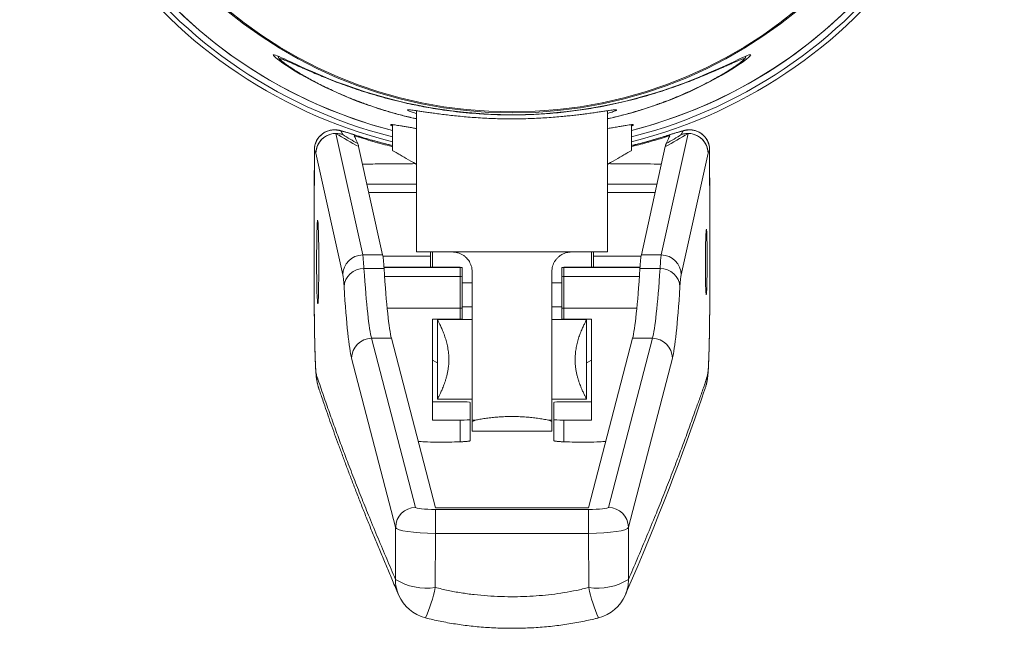
# Model space of a CAD drawing. Units: millimetres. Extents: x -23 to 320, y -110 to 343.
# Drawn here: x 123 to 172, y -110 to -79 of the extents above; entities that cross this region are included whole.
import ezdxf

# ---------------------------------------------------------------- set-up
doc = ezdxf.new("R2010")
doc.units = ezdxf.units.MM

msp = doc.modelspace()

# ---------------------------------------------------------------- linework, layer by layer
at = {"color": 7, "linetype": 'Continuous', "lineweight": 18}
for p, q in [((142.945, -84.058), (142.945, -91.159)), ((152.545, -91.159), (152.545, -84.058)), ((141.745, -84.76), (141.745, -86.061)), ((153.745, -86.061), (153.745, -84.76)), ((138.893, -85.204), (140.243, -91.309)), ((139.961, -85.313), (139.969, -85.317)), ((155.247, -91.309), (156.597, -85.204)), ((155.529, -85.313), (155.521, -85.317)), ((137.814, -86.024), (137.813, -86.02)), ((141.244, -91.309), (140.039, -85.859)), ((155.45, -85.859), (154.245, -91.309)), ((139.243, -92.304), (137.893, -86.199)), ((157.596, -86.199), (156.247, -92.304)), ((140.456, -87.742), (142.945, -87.742)), ((155.034, -87.742), (152.545, -87.742)), ((140.551, -88.173), (142.945, -88.173)), ((154.939, -88.173), (152.545, -88.173)), ((140.243, -91.309), (141.244, -91.309)), ((141.255, -91.366), (143.645, -91.366)), ((152.545, -91.159), (142.945, -91.159)), ((143.645, -91.366), (143.645, -91.159)), ((143.645, -91.929), (143.645, -91.366)), ((143.745, -91.929), (143.745, -91.159)), ((151.745, -91.159), (151.745, -91.929)), ((151.845, -91.366), (151.845, -91.162)), ((151.845, -91.929), (151.845, -91.366)), ((154.235, -91.366), (151.845, -91.366)), ((154.245, -91.309), (155.247, -91.309)), ((141.314, -91.991), (140.305, -91.991)), ((145.145, -91.929), (141.31, -91.929)), ((145.145, -91.934), (141.31, -91.934)), ((145.145, -91.934), (145.145, -91.929)), ((145.145, -92.397), (145.145, -91.934)), ((145.245, -91.939), (145.245, -91.944)), ((145.245, -91.944), (145.245, -92.407)), ((150.245, -91.939), (150.245, -91.944)), ((150.245, -91.944), (150.245, -92.407)), ((154.18, -91.929), (150.345, -91.929)), ((150.345, -91.929), (150.345, -91.934)), ((150.345, -91.934), (150.345, -92.397)), ((154.18, -91.934), (150.345, -91.934)), ((155.184, -91.991), (154.176, -91.991)), ((137.804, -92.395), (137.805, -92.401)), ((141.341, -92.397), (145.145, -92.397)), ((145.145, -93.986), (145.145, -92.397)), ((145.245, -92.407), (145.245, -93.988)), ((145.745, -92.159), (145.745, -99.609)), ((149.745, -99.609), (149.745, -92.159)), ((150.245, -92.407), (150.245, -93.988)), ((150.345, -92.397), (150.345, -93.986)), ((150.345, -92.397), (154.148, -92.397)), ((157.685, -92.401), (157.686, -92.395)), ((145.745, -92.715), (145.245, -92.715)), ((150.245, -92.715), (149.745, -92.715)), ((145.145, -93.986), (141.471, -93.986)), ((145.145, -94.53), (145.145, -93.986)), ((145.745, -93.91), (145.245, -93.91)), ((145.245, -93.988), (145.245, -94.53)), ((150.245, -93.91), (149.745, -93.91)), ((150.245, -93.988), (150.245, -94.53)), ((150.345, -93.986), (150.345, -94.53)), ((154.019, -93.986), (150.345, -93.986)), ((143.745, -94.53), (145.145, -94.53)), ((143.745, -99.612), (143.745, -94.53)), ((145.745, -94.559), (143.995, -94.559)), ((143.995, -94.559), (143.995, -98.559)), ((151.495, -94.559), (149.745, -94.559)), ((151.745, -94.53), (150.345, -94.53)), ((151.495, -98.559), (151.495, -94.559)), ((151.745, -94.53), (151.745, -99.612)), ((140.685, -95.499), (142.898, -104.002)), ((141.686, -95.499), (140.685, -95.499)), ((143.902, -104.011), (141.686, -95.499)), ((153.804, -95.499), (151.588, -104.011)), ((152.592, -104.002), (154.805, -95.499)), ((154.805, -95.499), (153.804, -95.499)), ((141.898, -104.999), (139.685, -96.495)), ((155.805, -96.495), (153.591, -104.999)), ((157.509, -97.835), (157.503, -97.858)), ((143.745, -98.688), (145.145, -98.688)), ((143.995, -98.559), (145.745, -98.559)), ((145.645, -98.722), (145.645, -99.577)), ((149.745, -98.559), (151.495, -98.559)), ((149.845, -99.577), (149.845, -98.722)), ((151.745, -98.688), (150.345, -98.688)), ((145.145, -99.612), (143.745, -99.612)), ((145.145, -100.7), (145.145, -99.612)), ((145.645, -99.577), (145.645, -100.647)), ((145.91, -99.609), (145.745, -99.609)), ((145.745, -99.682), (145.745, -99.609)), ((145.745, -100.159), (145.745, -99.682)), ((149.745, -99.609), (149.579, -99.609)), ((149.745, -99.682), (149.579, -99.609)), ((149.745, -99.609), (149.745, -99.682)), ((149.745, -99.682), (149.745, -100.159)), ((149.845, -100.647), (149.845, -99.577)), ((150.345, -99.612), (150.345, -100.7)), ((150.345, -99.612), (151.745, -99.612)), ((145.745, -100.159), (149.745, -100.159)), ((143.898, -104.101), (143.898, -105.303)), ((143.898, -104.101), (151.592, -104.101)), ((151.588, -104.011), (143.902, -104.011)), ((151.592, -104.101), (151.592, -105.303)), ((141.889, -107.614), (141.898, -104.999)), ((143.898, -105.303), (143.888, -108.024)), ((151.592, -105.303), (143.898, -105.303)), ((151.602, -108.024), (151.592, -105.303)), ((153.591, -104.999), (153.601, -107.614))]:
    msp.add_line(p, q, dxfattribs=at)
at = {"color": 7, "linetype": 'Continuous', "lineweight": 18, "flags": 128}
for points in [[(152.545, -84.47), (152.772, -84.419), (153.293, -84.29), (153.829, -84.143), (154.349, -83.985), (154.851, -83.819), (155.334, -83.647), (155.795, -83.47), (156.233, -83.289), (156.696, -83.086), (157.132, -82.881), (157.539, -82.678), (157.915, -82.48), (158.26, -82.288), (158.571, -82.106), (158.785, -81.975), (158.979, -81.851), (159.152, -81.736), (159.304, -81.631), (159.439, -81.534), (159.55, -81.449), (159.637, -81.377), (159.698, -81.32), (159.737, -81.274), (159.742, -81.249), (159.714, -81.243), (159.652, -81.257), (159.558, -81.291), (159.432, -81.344), (159.288, -81.408), (159.117, -81.487), (158.921, -81.579), (158.701, -81.682), (158.457, -81.796), (158.19, -81.918), (157.872, -82.06), (157.527, -82.209), (157.157, -82.364), (156.763, -82.523), (156.346, -82.683), (155.907, -82.842), (155.397, -83.017), (154.862, -83.187), (154.303, -83.351), (153.856, -83.472), (153.395, -83.587), (152.922, -83.696), (152.438, -83.797), (151.811, -83.913), (151.168, -84.014), (150.513, -84.099), (149.996, -84.153), (149.474, -84.196), (148.947, -84.228), (148.418, -84.249), (147.795, -84.258), (147.169, -84.251), (146.544, -84.227), (145.922, -84.188), (145.308, -84.134), (144.704, -84.065), (144.126, -83.985), (143.558, -83.891), (143, -83.786), (142.456, -83.671), (141.928, -83.546), (141.416, -83.414), (140.885, -83.264), (140.373, -83.107), (139.881, -82.945), (139.412, -82.781), (138.967, -82.616), (138.548, -82.452), (138.125, -82.278), (137.733, -82.11), (137.372, -81.95), (137.115, -81.833), (136.879, -81.724), (136.663, -81.623), (136.468, -81.532), (136.308, -81.457), (136.166, -81.392), (136.045, -81.338), (135.943, -81.295), (135.86, -81.264), (135.799, -81.246), (135.761, -81.241), (135.745, -81.251), (135.756, -81.278), (135.795, -81.324), (135.864, -81.387), (135.96, -81.465), (136.084, -81.559), (136.235, -81.666), (136.413, -81.787), (136.618, -81.92), (136.847, -82.063), (137.102, -82.214), (137.379, -82.373), (137.679, -82.536), (138.013, -82.711), (138.372, -82.888), (138.752, -83.067), (139.155, -83.246), (139.155, -83.246)], [(139.159, -85.085), (139.21, -85.2), (139.236, -85.259)], [(156.254, -85.259), (156.278, -85.203), (156.331, -85.085)], [(142.945, -86.754), (142.935, -86.748), (142.795, -86.667), (142.664, -86.591), (142.54, -86.52), (142.425, -86.453), (142.318, -86.392), (142.22, -86.335), (142.13, -86.283), (142.05, -86.237), (141.979, -86.196), (141.917, -86.16), (141.865, -86.13), (141.822, -86.105), (141.788, -86.086), (141.764, -86.072), (141.75, -86.064), (141.745, -86.061)], [(153.745, -86.061), (153.74, -86.064), (153.726, -86.072), (153.702, -86.086), (153.668, -86.105), (153.625, -86.13), (153.572, -86.16), (153.511, -86.196), (153.44, -86.237), (153.359, -86.283), (153.27, -86.335), (153.172, -86.392), (153.065, -86.453), (152.95, -86.52), (152.826, -86.591), (152.694, -86.667), (152.555, -86.748), (152.545, -86.754)], [(143.745, -96.589), (143.94, -96.705), (143.995, -96.735)], [(151.495, -96.735), (151.55, -96.705), (151.745, -96.589)], [(153.441, -108.397), (153.489, -108.283), (153.801, -107.553), (154.078, -106.897), (154.332, -106.293), (154.602, -105.639), (154.867, -104.989), (155.132, -104.332), (155.389, -103.683), (155.639, -103.041), (155.883, -102.405), (156.093, -101.85), (156.316, -101.252), (156.529, -100.67), (156.733, -100.102), (156.931, -99.543), (157.122, -98.993), (157.288, -98.506), (157.376, -98.246), (157.421, -98.112), (157.441, -98.053), (157.454, -98.014), (157.459, -97.997), (157.46, -97.993), (157.461, -97.991), (157.461, -97.991), (157.461, -97.991), (157.461, -97.991), (157.454, -98.011), (157.451, -98.022), (157.45, -98.025), (157.452, -98.017), (157.458, -98.001), (157.467, -97.976), (157.478, -97.94), (157.493, -97.891), (157.509, -97.835)]]:
    msp.add_lwpolyline(points, dxfattribs=at)
at = {"color": 7, "linetype": 'Continuous', "lineweight": 18}
for radius in [22.556, 22.5]:
    msp.add_circle((147.745, -61.615), radius, dxfattribs=at)
for centre, radius, start, end in [((147.745, -61.615), 24.74, 284.0355, 255.9645), ((147.745, -61.615), 24.74, 284.0355, 255.9645), ((147.745, -61.615), 24.505, 284.1729, 255.8271), ((147.745, -61.615), 24.194, 284.3591, 255.6409), ((147.745, -61.615), 24.194, 284.3592, 180), ((147.745, -61.615), 24.194, 180, 255.6408), ((138.815, -86.025), 1.001, 69.8954, 179.9564), ((156.675, -86.025), 1.001, 0.0436, 110.1046), ((138.894, -86.2), 1.001, 70.04, 179.9565), ((138.893, -86.204), 1, 90.0026, 179.7137), ((138.916, -86.165), 0.961, 70.5312, 91.344), ((156.595, -86.2), 1.001, 0.0435, 109.96), ((156.574, -86.165), 0.961, 88.656, 109.4688), ((156.597, -86.204), 1, 0.2863, 89.9974), ((140.243, -92.309), 1, 90.0026, 179.7138), ((155.247, -92.309), 1, 0.2862, 89.9974), ((140.278, -92.964), 0.973, 88.3799, 177.2713), ((145.145, -92.429), 0.5, 78.463, 90), ((145.145, -92.435), 0.501, 78.4897, 89.9976), ((150.345, -92.429), 0.5, 90, 101.537), ((150.345, -92.435), 0.501, 90.0024, 101.5103), ((155.212, -92.964), 0.973, 2.7287, 91.6201), ((145.145, -92.898), 0.501, 78.4897, 89.9976), ((150.345, -92.898), 0.501, 90.0024, 101.5103), ((145.145, -96.407), 2.421, 87.6426, 90.0099), ((150.344, -96.407), 2.421, 89.9901, 92.3574), ((140.685, -96.499), 1, 90.0313, 179.7975), ((154.805, -96.499), 1, 0.2025, 89.9687), ((139.896, -97.324), 1.982, 179.9603, 195.1388), ((155.593, -97.324), 1.982, 345.0586, 0.0395), ((142.899, -105.002), 1, 90.0312, 179.7976), ((152.591, -105.002), 1, 0.2024, 89.9688), ((143.445, -105.108), 2.95, 238.1571, 278.6382), ((143.88, -107.614), 1.992, 180.0057, 203.1698), ((152.045, -105.108), 2.95, 261.3618, 301.8429), ((151.609, -107.614), 1.992, 336.8302, 359.9943), ((136.749, -106.554), 7.289, 335.7444, 348.3638), ((158.741, -106.554), 7.289, 191.6363, 204.2554), ((143.888, -107.61), 2, 203.1715, 255.7107), ((151.602, -107.61), 2, 284.2893, 336.8285)]:
    msp.add_arc(centre, radius, start, end, dxfattribs=at)
for centre, major_axis, ratio, start_param, end_param in [((147.745, -0.787), (0, 87.086), 0.41374, 2.893381, 2.926072), ((124.263, -22.286), (-34.129, 93.224), 0.093655, 2.278408, 2.28419), ((147.745, -0.787), (0, 87.086), 0.41374, 3.357113, 3.389804), ((171.227, -22.286), (34.129, 93.224), 0.093655, 3.998996, 4.004777), ((122.863, -23.813), (-34.71, 94.812), 0.093655, 2.25172, 2.254162), ((172.627, -23.813), (34.71, 94.812), 0.093655, 4.029023, 4.031465), ((140.23, -101.239), (-0.016, 10), 0.023515, 5.892809, 6.164574), ((141.231, -101.239), (-0.017, 10), 0.026128, 5.892801, 6.164566), ((154.259, -101.239), (0.017, 10), 0.026128, 0.11862, 0.390385), ((155.259, -101.239), (0.016, 10), 0.023515, 0.118611, 0.390376), ((140.73, -45.752), (-0.089, 50), 0.02665, 2.751206, 3.040835), ((141.731, -45.752), (-0.087, 50), 0.026128, 2.751208, 3.040837), ((153.759, -45.752), (0.087, 50), 0.026128, 3.242349, 3.531977), ((154.76, -45.752), (0.089, 50), 0.02665, 3.242351, 3.531979), ((139.231, -101.24), (-0.016, 9), 0.026128, 5.892801, 6.164566), ((156.259, -101.24), (0.016, 9), 0.026128, 0.11862, 0.390385), ((139.731, -45.754), (-0.089, 51), 0.026128, 2.751208, 3.040837), ((155.759, -45.754), (0.089, 51), 0.026128, 3.242349, 3.531977), ((145.145, -94.496), (0.5, 0), 0.069066, 4.712389, 4.913747), ((150.345, -94.496), (0.5, 0), 0.069066, 4.511031, 4.712389), ((145.145, -98.722), (0.5, 0), 0.069066, 0, 1.570796), ((150.345, -98.722), (0.5, 0), 0.069066, 1.570796, 3.141593), ((145.145, -99.577), (0.5, 0), 0.069066, 4.712389, 6.283185), ((150.345, -99.577), (0.5, 0), 0.069066, 3.141593, 4.712389), ((143.898, -104), (1, 0), 0.101126, 3.167914, 4.712794), ((151.592, -104), (1, 0), 0.101126, 4.711984, 6.256864), ((143.898, -104.995), (2, -0.004), 0.154055, 3.168, 4.71288), ((151.592, -104.995), (2, 0.004), 0.154055, 4.711898, 6.256777)]:
    msp.add_ellipse(centre, major_axis=major_axis, ratio=ratio, start_param=start_param, end_param=end_param, dxfattribs=at)
for centre, major_axis in [((137.981, -91.665), (-0.004, 2.1)), ((157.509, -91.665), (0.003, 1.65))]:
    msp.add_ellipse(centre, major_axis=major_axis, ratio=0.026128, dxfattribs=at)
for points, knots in [([(135.997, -81.318), (135.997, -81.32), (135.998, -81.334), (136.004, -81.355), (136.013, -81.382), (136.025, -81.406), (136.039, -81.429), (136.058, -81.454), (136.085, -81.485), (136.122, -81.521), (136.17, -81.564), (136.225, -81.609), (136.288, -81.658), (136.36, -81.711), (136.439, -81.767), (136.527, -81.828), (136.622, -81.891), (136.725, -81.958), (136.837, -82.029), (136.955, -82.102), (137.083, -82.18), (137.22, -82.26), (137.366, -82.345), (137.523, -82.433), (137.654, -82.505), (137.736, -82.548), (137.759, -82.561)], [0, 0, 0, 0, 0.0022401, 0.0152394, 0.0296804, 0.0464876, 0.0669911, 0.0933745, 0.1299555, 0.1872251, 0.241334, 0.2929926, 0.3476536, 0.4009534, 0.4536012, 0.5059111, 0.5580158, 0.6099647, 0.6617632, 0.7133946, 0.7644161, 0.8171826, 0.8703729, 0.9239275, 0.9777712, 1, 1, 1, 1]), ([(137.076, -81.845), (137.051, -81.834), (136.945, -81.787), (136.786, -81.715), (136.597, -81.632), (136.439, -81.563), (136.309, -81.509), (136.206, -81.471), (136.134, -81.452), (136.095, -81.452), (136.091, -81.47), (136.113, -81.503), (136.154, -81.545), (136.216, -81.598), (136.3, -81.664), (136.407, -81.743), (136.537, -81.833), (136.689, -81.934), (136.863, -82.045), (137.06, -82.166), (137.282, -82.296), (137.516, -82.429), (137.686, -82.521), (137.767, -82.565)], [0, 0, 0, 0, 0.016096, 0.068917, 0.121866, 0.17485, 0.227782, 0.280587, 0.336953, 0.393376, 0.449742, 0.493636, 0.537582, 0.58153, 0.625427, 0.671823, 0.718274, 0.764729, 0.811131, 0.85923, 0.90738, 0.955533, 1, 1, 1, 1]), ([(157.883, -82.478), (157.99, -82.419), (158.18, -82.313), (158.421, -82.171), (158.621, -82.049), (158.799, -81.936), (158.967, -81.824), (159.117, -81.719), (159.243, -81.624), (159.326, -81.554), (159.375, -81.505), (159.397, -81.474), (159.397, -81.456), (159.372, -81.45), (159.317, -81.461), (159.225, -81.493), (159.1, -81.542), (158.945, -81.609), (158.751, -81.694), (158.579, -81.772), (158.458, -81.826), (158.427, -81.839)], [0, 0, 0, 0, 0.063835, 0.113244, 0.162706, 0.212164, 0.261567, 0.32198, 0.38245, 0.442857, 0.489938, 0.537081, 0.584223, 0.631302, 0.688507, 0.745869, 0.803294, 0.860674, 0.917893, 0.97928, 1, 1, 1, 1]), ([(157.887, -82.476), (157.893, -82.473), (157.954, -82.44), (158.064, -82.379), (158.216, -82.292), (158.358, -82.209), (158.491, -82.129), (158.616, -82.052), (158.732, -81.979), (158.839, -81.909), (158.938, -81.844), (159.027, -81.783), (159.108, -81.726), (159.18, -81.673), (159.245, -81.624), (159.302, -81.579), (159.352, -81.536), (159.397, -81.494), (159.43, -81.458), (159.455, -81.423), (159.47, -81.396), (159.482, -81.369), (159.49, -81.344), (159.492, -81.325), (159.493, -81.318)], [0, 0, 0, 0, 0.005267, 0.062155, 0.118675, 0.174888, 0.230848, 0.286764, 0.342398, 0.39774, 0.452794, 0.507582, 0.562026, 0.616135, 0.670913, 0.726072, 0.782272, 0.840951, 0.906293, 0.938847, 0.959574, 0.97715, 0.992445, 1, 1, 1, 1]), ([(147.481, -84.268), (147.327, -84.265), (147.02, -84.26), (146.56, -84.241), (146.032, -84.211), (145.438, -84.162), (144.784, -84.09), (144.19, -84.008), (143.653, -83.922), (143.173, -83.834), (142.703, -83.739), (142.2, -83.627), (141.668, -83.496), (141.114, -83.346), (140.581, -83.189), (140.071, -83.027), (139.587, -82.862), (139.13, -82.697), (138.701, -82.533), (138.299, -82.372), (137.926, -82.217), (137.584, -82.071), (137.298, -81.945), (137.142, -81.875), (137.076, -81.845)], [0, 0, 0, 0, 0.034356, 0.068728, 0.103084, 0.153262, 0.20349, 0.253672, 0.292638, 0.331646, 0.370656, 0.409626, 0.459832, 0.510191, 0.560633, 0.611081, 0.661454, 0.711669, 0.761829, 0.812158, 0.862562, 0.912953, 0.963251, 1, 1, 1, 1]), ([(158.427, -81.839), (158.369, -81.865), (158.223, -81.931), (157.951, -82.051), (157.62, -82.194), (157.258, -82.345), (156.868, -82.502), (156.45, -82.663), (156.004, -82.826), (155.533, -82.989), (155.038, -83.149), (154.52, -83.305), (153.977, -83.456), (153.408, -83.6), (152.815, -83.734), (152.248, -83.848), (151.715, -83.942), (151.22, -84.02), (150.716, -84.087), (150.197, -84.146), (149.663, -84.195), (149.115, -84.232), (148.563, -84.258), (148.193, -84.265), (148.009, -84.268)], [0, 0, 0, 0, 0.032798, 0.082321, 0.13186, 0.181326, 0.230621, 0.279914, 0.329354, 0.378866, 0.428376, 0.47781, 0.5271, 0.577605, 0.628152, 0.678654, 0.717803, 0.756996, 0.796187, 0.835333, 0.876473, 0.917668, 0.958862, 1, 1, 1, 1]), ([(137.767, -82.565), (137.774, -82.568), (137.879, -82.626), (138.105, -82.741), (138.448, -82.911), (138.817, -83.084), (139.208, -83.258), (139.619, -83.43), (139.911, -83.543), (140.056, -83.599)], [0, 0, 0, 0, 0.01095, 0.175459, 0.340358, 0.505462, 0.670571, 0.835483, 1, 1, 1, 1]), ([(155.433, -83.599), (155.592, -83.538), (155.908, -83.415), (156.352, -83.228), (156.772, -83.039), (157.168, -82.85), (157.543, -82.661), (157.77, -82.539), (157.883, -82.478)], [0, 0, 0, 0, 0.164413, 0.329058, 0.493703, 0.658117, 0.828993, 1, 1, 1, 1]), ([(139.155, -83.246), (139.31, -83.311), (139.62, -83.443), (140.118, -83.635), (140.64, -83.822), (141.185, -84.002), (141.75, -84.172), (142.336, -84.328), (142.735, -84.428), (142.943, -84.471), (142.945, -84.472)], [0, 0, 0, 0, 0.142574, 0.285583, 0.428788, 0.571963, 0.714902, 0.857429, 0.998551, 1, 1, 1, 1]), ([(140.015, -83.583), (140.016, -83.584), (140.022, -83.588), (140.032, -83.593), (140.047, -83.6), (140.066, -83.608), (140.093, -83.62), (140.13, -83.634), (140.173, -83.65), (140.222, -83.667), (140.274, -83.686), (140.329, -83.705), (140.384, -83.723), (140.428, -83.738), (140.453, -83.745), (140.459, -83.747)], [0, 0, 0, 0, 0.008876, 0.046646, 0.093532, 0.169298, 0.268762, 0.363868, 0.464143, 0.562993, 0.661782, 0.761573, 0.861137, 0.960938, 1, 1, 1, 1]), ([(140.056, -83.599), (140.046, -83.597), (140.051, -83.601), (140.09, -83.618), (140.123, -83.631), (140.247, -83.677), (140.361, -83.716), (140.46, -83.748)], [0, 0, 0, 0, 0.25, 0.25, 0.5, 0.5, 1, 1, 1, 1]), ([(155.029, -83.748), (155.129, -83.716), (155.243, -83.677), (155.367, -83.631), (155.4, -83.618), (155.438, -83.601), (155.444, -83.597), (155.433, -83.599)], [0, 0, 0, 0, 0.5, 0.5, 0.75, 0.75, 1, 1, 1, 1]), ([(155.03, -83.747), (155.047, -83.742), (155.082, -83.731), (155.136, -83.713), (155.191, -83.694), (155.245, -83.676), (155.296, -83.657), (155.342, -83.641), (155.382, -83.625), (155.416, -83.612), (155.441, -83.601), (155.458, -83.593), (155.471, -83.585), (155.475, -83.583)], [0, 0, 0, 0, 0.09445, 0.193022, 0.292751, 0.392583, 0.493258, 0.593002, 0.692393, 0.793327, 0.898745, 0.968945, 1, 1, 1, 1]), ([(140.46, -83.748), (140.569, -83.785), (140.785, -83.861), (141.123, -83.972), (141.469, -84.079), (141.808, -84.178), (142.138, -84.268), (142.459, -84.35), (142.728, -84.415), (142.892, -84.452), (142.945, -84.464)], [0, 0, 0, 0, 0.142235, 0.28447, 0.427415, 0.570359, 0.693647, 0.816935, 0.940727, 1, 1, 1, 1]), ([(142.945, -84.194), (142.897, -84.181), (142.791, -84.15), (142.668, -84.109), (142.571, -84.073), (142.512, -84.045), (142.489, -84.026), (142.504, -84.015), (142.556, -84.013), (142.643, -84.02), (142.765, -84.033), (142.92, -84.054), (143.108, -84.081), (143.327, -84.114), (143.576, -84.15), (143.854, -84.189), (144.162, -84.23), (144.497, -84.272), (144.855, -84.312), (145.234, -84.35), (145.633, -84.385), (146.048, -84.414), (146.476, -84.438), (146.911, -84.456), (147.35, -84.466), (147.79, -84.468), (148.23, -84.464), (148.664, -84.453), (149.09, -84.434), (149.505, -84.41), (149.908, -84.38), (150.272, -84.349), (150.6, -84.316), (150.892, -84.283), (151.171, -84.25), (151.344, -84.228), (151.43, -84.217)], [0, 0, 0, 0, 0.025044, 0.055969, 0.086521, 0.117187, 0.147851, 0.1784, 0.208164, 0.238034, 0.267905, 0.29767, 0.327403, 0.357238, 0.387075, 0.41681, 0.447173, 0.477642, 0.50811, 0.538472, 0.569095, 0.599831, 0.630564, 0.661185, 0.691354, 0.721634, 0.751914, 0.782083, 0.811911, 0.841843, 0.871778, 0.901608, 0.926177, 0.950803, 0.97543, 1, 1, 1, 1]), ([(151.43, -84.217), (151.532, -84.203), (151.735, -84.176), (152.006, -84.137), (152.249, -84.101), (152.461, -84.07), (152.638, -84.045), (152.782, -84.026), (152.89, -84.016), (152.962, -84.013), (152.997, -84.019), (152.995, -84.033), (152.958, -84.056), (152.886, -84.086), (152.777, -84.124), (152.664, -84.161), (152.575, -84.186), (152.545, -84.194)], [0, 0, 0, 0, 0.069342, 0.138929, 0.208513, 0.27785, 0.347244, 0.416893, 0.486538, 0.555926, 0.624218, 0.692756, 0.761296, 0.829591, 0.897516, 0.965673, 1, 1, 1, 1]), ([(152.545, -84.464), (152.597, -84.452), (152.76, -84.416), (153.027, -84.351), (153.347, -84.269), (153.678, -84.179), (154.017, -84.08), (154.363, -83.973), (154.702, -83.862), (154.92, -83.786), (155.029, -83.748)], [0, 0, 0, 0, 0.05843, 0.181376, 0.304827, 0.42828, 0.570848, 0.713417, 0.856708, 1, 1, 1, 1]), ([(147.481, -84.268), (147.481, -84.268), (147.47, -84.267), (147.457, -84.266), (147.447, -84.255), (147.446, -84.254)], [0, 0, 0, 0, 0.042055, 0.861609, 1, 1, 1, 1]), ([(148.009, -84.268), (147.956, -84.266), (147.852, -84.265), (147.638, -84.265), (147.534, -84.266), (147.481, -84.268)], [0, 0, 0, 0, 0.5, 0.5, 1, 1, 1, 1]), ([(148.043, -84.254), (148.042, -84.256), (148.032, -84.266), (148.02, -84.267), (148.009, -84.268), (148.009, -84.268)], [0, 0, 0, 0, 0.125185, 0.9573, 1, 1, 1, 1]), ([(139.961, -85.313), (139.936, -85.305), (139.879, -85.287), (139.791, -85.259), (139.698, -85.229), (139.607, -85.201), (139.52, -85.173), (139.437, -85.148), (139.358, -85.124), (139.282, -85.101), (139.206, -85.08), (139.139, -85.062), (139.082, -85.049), (139.034, -85.039), (138.989, -85.032), (138.941, -85.025), (138.888, -85.021), (138.827, -85.018), (138.759, -85.02), (138.682, -85.028), (138.601, -85.042), (138.518, -85.064), (138.435, -85.095), (138.353, -85.133), (138.274, -85.179), (138.199, -85.232), (138.129, -85.292), (138.064, -85.359), (138.006, -85.432), (137.953, -85.512), (137.907, -85.599), (137.869, -85.693), (137.841, -85.787), (137.824, -85.882), (137.815, -85.96), (137.816, -86.006), (137.816, -86.02)], [0, 0, 0, 0, 0.025254, 0.059061, 0.093309, 0.127936, 0.162898, 0.198203, 0.233967, 0.270701, 0.312093, 0.354301, 0.385145, 0.407642, 0.427621, 0.446898, 0.466293, 0.487066, 0.510158, 0.535598, 0.562684, 0.590771, 0.619506, 0.648674, 0.678133, 0.707791, 0.737589, 0.767486, 0.797456, 0.827477, 0.860448, 0.892805, 0.924512, 0.955618, 0.986158, 1, 1, 1, 1]), ([(139.969, -85.317), (139.913, -85.299), (139.801, -85.263), (139.645, -85.214), (139.503, -85.17), (139.381, -85.133), (139.282, -85.105), (139.21, -85.086), (139.168, -85.079), (139.158, -85.081), (139.159, -85.085), (139.159, -85.085)], [0, 0, 0, 0, 0.123674, 0.247365, 0.372514, 0.497661, 0.622116, 0.74655, 0.864887, 0.983204, 1, 1, 1, 1]), ([(142.945, -84.953), (142.877, -84.942), (142.726, -84.917), (142.518, -84.881), (142.316, -84.847), (142.14, -84.817), (141.988, -84.792), (141.863, -84.773), (141.766, -84.761), (141.698, -84.756), (141.656, -84.758), (141.641, -84.767), (141.654, -84.783), (141.685, -84.803), (141.727, -84.821), (141.745, -84.829)], [0, 0, 0, 0, 0.064895, 0.145032, 0.225654, 0.306566, 0.387571, 0.468471, 0.549082, 0.627741, 0.706677, 0.785708, 0.864645, 0.943306, 1, 1, 1, 1]), ([(153.745, -84.829), (153.761, -84.822), (153.803, -84.804), (153.836, -84.783), (153.849, -84.767), (153.834, -84.758), (153.793, -84.756), (153.725, -84.761), (153.624, -84.773), (153.482, -84.795), (153.292, -84.826), (153.067, -84.865), (152.82, -84.907), (152.643, -84.937), (152.551, -84.952), (152.545, -84.953)], [0, 0, 0, 0, 0.053739, 0.134858, 0.213442, 0.292303, 0.37126, 0.450123, 0.528708, 0.62529, 0.722205, 0.819129, 0.915724, 0.99451, 1, 1, 1, 1]), ([(156.331, -85.085), (156.331, -85.085), (156.332, -85.081), (156.322, -85.079), (156.279, -85.086), (156.208, -85.105), (156.109, -85.133), (155.986, -85.17), (155.845, -85.214), (155.689, -85.263), (155.577, -85.299), (155.521, -85.317)], [0, 0, 0, 0, 0.016796, 0.135113, 0.25345, 0.377884, 0.502339, 0.627486, 0.752635, 0.876326, 1, 1, 1, 1]), ([(157.674, -86.021), (157.675, -86.018), (157.676, -85.985), (157.67, -85.917), (157.656, -85.819), (157.63, -85.721), (157.595, -85.627), (157.553, -85.54), (157.503, -85.458), (157.446, -85.383), (157.384, -85.315), (157.317, -85.253), (157.247, -85.199), (157.173, -85.153), (157.098, -85.113), (157.021, -85.081), (156.944, -85.056), (156.869, -85.038), (156.796, -85.026), (156.727, -85.02), (156.663, -85.019), (156.607, -85.02), (156.557, -85.024), (156.512, -85.03), (156.47, -85.037), (156.428, -85.045), (156.381, -85.055), (156.323, -85.069), (156.255, -85.088), (156.178, -85.11), (156.101, -85.133), (156.021, -85.157), (155.935, -85.184), (155.845, -85.212), (155.752, -85.242), (155.656, -85.272), (155.582, -85.296), (155.539, -85.31), (155.529, -85.313)], [0, 0, 0, 0, 0.0021311, 0.0321231, 0.0654316, 0.0981187, 0.1301254, 0.1615105, 0.1923145, 0.2225637, 0.2522725, 0.2814446, 0.3100743, 0.3381451, 0.3656277, 0.3924762, 0.4186185, 0.4439361, 0.4682301, 0.4911904, 0.5124639, 0.5319381, 0.5500293, 0.5676244, 0.5858097, 0.6057519, 0.6296274, 0.6619231, 0.7043069, 0.7449288, 0.7796402, 0.815966, 0.8514512, 0.8865192, 0.9213165, 0.9558595, 0.9901049, 1, 1, 1, 1]), ([(139.236, -85.259), (139.359, -85.335), (139.603, -85.485), (139.865, -85.635), (139.995, -85.709)], [0, 0, 0, 0, 0.504685, 1, 1, 1, 1]), ([(139.812, -85.312), (140.126, -85.411), (140.753, -85.608), (141.401, -85.783), (141.734, -85.859), (141.745, -85.862)], [0, 0, 0, 0, 0.491542, 0.983078, 1, 1, 1, 1]), ([(141.745, -85.812), (141.597, -85.776), (141.297, -85.702), (140.849, -85.581), (140.402, -85.452), (140.107, -85.359), (139.961, -85.313)], [0, 0, 0, 0, 0.246573, 0.49838, 0.751033, 1, 1, 1, 1]), ([(141.745, -85.811), (141.651, -85.789), (141.303, -85.708), (140.71, -85.545), (140.216, -85.393), (139.969, -85.317)], [0, 0, 0, 0, 0.1564907, 0.5784315, 1, 1, 1, 1]), ([(155.529, -85.312), (155.425, -85.346), (155.172, -85.426), (154.768, -85.545), (154.316, -85.669), (153.975, -85.758), (153.784, -85.802), (153.745, -85.812)], [0, 0, 0, 0, 0.1772348, 0.4307169, 0.6833064, 0.9350955, 1, 1, 1, 1]), ([(153.745, -85.859), (153.872, -85.829), (154.262, -85.736), (154.908, -85.556), (155.421, -85.394), (155.678, -85.312)], [0, 0, 0, 0, 0.19469, 0.597401, 1, 1, 1, 1]), ([(155.521, -85.317), (155.271, -85.394), (154.77, -85.548), (154.177, -85.71), (153.832, -85.79), (153.745, -85.811)], [0, 0, 0, 0, 0.4270772, 0.8545409, 1, 1, 1, 1]), ([(155.495, -85.709), (155.627, -85.633), (155.889, -85.484), (156.133, -85.333), (156.254, -85.259)], [0, 0, 0, 0, 0.504688, 1, 1, 1, 1]), ([(137.813, -86.02), (137.812, -86.799), (137.81, -88.431), (137.807, -90.353), (137.805, -91.635), (137.804, -92.129), (137.804, -92.332), (137.804, -92.395)], [0, 0, 0, 0, 0.366873, 0.767701, 0.904361, 0.970461, 1, 1, 1, 1]), ([(137.814, -86.024), (137.813, -86.899), (137.81, -88.399), (137.808, -90.211), (137.806, -91.462), (137.805, -92.088), (137.805, -92.401)], [0, 0, 0, 0, 0.411368, 0.705683, 0.852843, 1, 1, 1, 1]), ([(139.995, -85.709), (140, -85.723), (140.015, -85.758), (140.03, -85.82), (140.039, -85.859)], [0, 0, 0, 0, 0.3799913, 1, 1, 1, 1]), ([(155.45, -85.859), (155.456, -85.835), (155.466, -85.792), (155.481, -85.743), (155.49, -85.72), (155.495, -85.709)], [0, 0, 0, 0, 0.3638985, 0.6818888, 1, 1, 1, 1]), ([(157.686, -92.395), (157.686, -92.382), (157.686, -92.27), (157.685, -91.945), (157.684, -91.345), (157.682, -89.829), (157.679, -88.028), (157.677, -86.516), (157.676, -86.02)], [0, 0, 0, 0, 0.006187, 0.052814, 0.152737, 0.288448, 0.766588, 1, 1, 1, 1]), ([(157.685, -92.401), (157.685, -92.088), (157.684, -91.462), (157.682, -90.211), (157.679, -88.399), (157.677, -86.899), (157.676, -86.024)], [0, 0, 0, 0, 0.147155, 0.294313, 0.588632, 1, 1, 1, 1]), ([(140.235, -86.742), (140.514, -86.739), (141.214, -86.732), (142.098, -86.724), (142.703, -86.72), (142.885, -86.719)], [0, 0, 0, 0, 0.317346, 0.79439, 1, 1, 1, 1]), ([(152.605, -86.719), (152.857, -86.721), (153.497, -86.725), (154.38, -86.733), (155.01, -86.739), (155.255, -86.742)], [0, 0, 0, 0, 0.284789, 0.722242, 1, 1, 1, 1]), ([(144.745, -91.159), (144.788, -91.16), (144.873, -91.163), (145.011, -91.192), (145.151, -91.241), (145.288, -91.315), (145.404, -91.402), (145.498, -91.498), (145.572, -91.592), (145.641, -91.708), (145.699, -91.848), (145.738, -92.004), (145.743, -92.109), (145.745, -92.159)], [0, 0, 0, 0, 0.1103992, 0.221061, 0.3311905, 0.4339638, 0.5366267, 0.6057358, 0.6751108, 0.7441356, 0.8326859, 0.9212011, 1, 1, 1, 1]), ([(149.745, -92.159), (149.747, -92.11), (149.751, -92.012), (149.784, -91.87), (149.835, -91.736), (149.904, -91.612), (149.987, -91.502), (150.084, -91.404), (150.194, -91.321), (150.313, -91.254), (150.434, -91.205), (150.555, -91.175), (150.659, -91.161), (150.72, -91.159), (150.745, -91.159)], [0, 0, 0, 0, 0.077591, 0.155192, 0.232639, 0.310114, 0.39011, 0.470151, 0.559928, 0.64977, 0.744632, 0.83986, 0.93489, 1, 1, 1, 1]), ([(137.804, -92.395), (137.804, -92.475), (137.804, -92.62), (137.804, -92.83), (137.804, -93.028), (137.804, -93.229), (137.805, -93.432), (137.806, -93.633), (137.807, -93.832), (137.808, -94.029), (137.81, -94.224), (137.812, -94.419), (137.814, -94.612), (137.817, -94.803), (137.819, -94.991), (137.822, -95.175), (137.825, -95.355), (137.829, -95.53), (137.832, -95.699), (137.836, -95.863), (137.84, -96.021), (137.844, -96.175), (137.849, -96.323), (137.853, -96.466), (137.858, -96.602), (137.863, -96.732), (137.869, -96.856), (137.875, -96.974), (137.881, -97.087), (137.888, -97.198), (137.897, -97.319), (137.908, -97.429), (137.92, -97.526), (137.93, -97.596), (137.941, -97.656), (137.953, -97.717), (137.966, -97.778), (137.977, -97.821), (137.983, -97.842)], [0, 0, 0, 0, 0.033185, 0.060542, 0.087216, 0.115389, 0.143505, 0.171499, 0.19932, 0.226909, 0.254716, 0.282934, 0.311306, 0.339817, 0.368448, 0.397177, 0.425983, 0.454841, 0.483734, 0.512644, 0.541565, 0.570605, 0.600279, 0.630182, 0.66031, 0.690683, 0.72136, 0.752477, 0.784322, 0.817515, 0.853665, 0.901244, 0.927677, 0.945345, 0.960916, 0.974964, 0.988088, 1, 1, 1, 1]), ([(137.805, -92.401), (137.804, -92.5), (137.804, -92.699), (137.804, -92.999), (137.805, -93.299), (137.806, -93.62), (137.808, -93.96), (137.812, -94.316), (137.815, -94.663), (137.82, -94.997), (137.825, -95.316), (137.831, -95.619), (137.838, -95.903), (137.845, -96.164), (137.853, -96.401), (137.861, -96.613), (137.869, -96.801), (137.877, -96.964), (137.886, -97.098), (137.895, -97.203), (137.905, -97.281), (137.911, -97.309), (137.914, -97.322)], [0, 0, 0, 0, 0.042882, 0.085834, 0.128715, 0.171498, 0.223997, 0.276696, 0.329403, 0.381913, 0.434461, 0.4872, 0.53995, 0.592514, 0.643359, 0.694372, 0.74537, 0.796197, 0.847048, 0.898084, 0.949132, 1, 1, 1, 1]), ([(157.502, -97.857), (157.506, -97.845), (157.516, -97.811), (157.528, -97.76), (157.54, -97.702), (157.551, -97.647), (157.56, -97.591), (157.569, -97.534), (157.577, -97.47), (157.586, -97.392), (157.594, -97.298), (157.602, -97.191), (157.609, -97.082), (157.616, -96.968), (157.621, -96.849), (157.627, -96.721), (157.632, -96.588), (157.637, -96.449), (157.642, -96.305), (157.646, -96.153), (157.65, -95.996), (157.654, -95.833), (157.658, -95.665), (157.662, -95.491), (157.665, -95.312), (157.668, -95.129), (157.671, -94.943), (157.674, -94.753), (157.676, -94.56), (157.678, -94.365), (157.68, -94.168), (157.682, -93.97), (157.683, -93.771), (157.684, -93.573), (157.685, -93.375), (157.686, -93.175), (157.686, -92.972), (157.686, -92.766), (157.686, -92.574), (157.686, -92.45), (157.686, -92.395)], [0, 0, 0, 0, 0.006729, 0.01841, 0.03047, 0.043265, 0.057301, 0.07325, 0.092151, 0.115953, 0.149764, 0.185955, 0.218658, 0.249527, 0.282063, 0.313355, 0.343966, 0.374181, 0.404149, 0.433948, 0.463618, 0.49318, 0.522636, 0.551984, 0.581215, 0.610316, 0.639277, 0.668087, 0.696737, 0.725224, 0.753548, 0.781711, 0.809719, 0.83723, 0.864522, 0.892078, 0.920011, 0.948438, 0.97734, 1, 1, 1, 1]), ([(157.576, -97.322), (157.579, -97.309), (157.585, -97.282), (157.594, -97.207), (157.603, -97.103), (157.612, -96.965), (157.621, -96.795), (157.63, -96.597), (157.638, -96.376), (157.645, -96.133), (157.652, -95.873), (157.659, -95.593), (157.665, -95.291), (157.67, -94.967), (157.675, -94.621), (157.679, -94.264), (157.682, -93.898), (157.684, -93.526), (157.685, -93.151), (157.685, -92.775), (157.685, -92.526), (157.685, -92.401)], [0, 0, 0, 0, 0.050084, 0.100247, 0.150316, 0.203375, 0.256638, 0.309915, 0.362996, 0.414405, 0.465983, 0.51755, 0.568942, 0.622928, 0.677125, 0.731318, 0.785299, 0.838803, 0.892505, 0.946329, 1, 1, 1, 1]), ([(144.573, -96.559), (144.572, -96.508), (144.571, -96.406), (144.559, -96.254), (144.541, -96.102), (144.517, -95.953), (144.487, -95.811), (144.453, -95.675), (144.415, -95.542), (144.373, -95.413), (144.328, -95.288), (144.281, -95.167), (144.235, -95.055), (144.188, -94.949), (144.144, -94.854), (144.102, -94.768), (144.066, -94.695), (144.036, -94.638), (144.015, -94.597), (144.001, -94.571), (143.995, -94.559), (143.996, -94.56), (143.996, -94.561)], [0, 0, 0, 0, 0.0475263, 0.095055, 0.1441288, 0.1932073, 0.2406812, 0.2881594, 0.3367931, 0.3854288, 0.4374043, 0.4893813, 0.5426492, 0.5959157, 0.6517744, 0.7076285, 0.7653919, 0.8231491, 0.8745077, 0.9258638, 0.9790611, 1, 1, 1, 1]), ([(151.494, -98.557), (151.494, -98.557), (151.494, -98.558), (151.487, -98.544), (151.475, -98.521), (151.456, -98.485), (151.432, -98.438), (151.403, -98.382), (151.371, -98.315), (151.334, -98.239), (151.294, -98.151), (151.25, -98.051), (151.203, -97.938), (151.156, -97.816), (151.109, -97.682), (151.063, -97.537), (151.02, -97.379), (150.982, -97.213), (150.952, -97.044), (150.932, -96.877), (150.919, -96.712), (150.916, -96.544), (150.921, -96.383), (150.933, -96.232), (150.95, -96.092), (150.973, -95.953), (151.002, -95.816), (151.035, -95.684), (151.072, -95.554), (151.111, -95.43), (151.155, -95.307), (151.201, -95.187), (151.248, -95.07), (151.295, -94.963), (151.34, -94.866), (151.382, -94.78), (151.419, -94.706), (151.45, -94.645), (151.473, -94.601), (151.487, -94.573), (151.494, -94.56), (151.494, -94.56), (151.494, -94.561)], [0, 0, 0, 0, 0.016129, 0.039346, 0.062563, 0.086441, 0.11032, 0.13387, 0.15742, 0.181533, 0.205647, 0.231641, 0.257636, 0.284278, 0.31092, 0.338854, 0.366785, 0.395674, 0.424558, 0.450143, 0.475726, 0.502302, 0.528878, 0.551184, 0.573491, 0.596397, 0.619303, 0.642659, 0.666016, 0.689889, 0.713763, 0.740515, 0.767267, 0.794732, 0.822197, 0.849939, 0.877679, 0.906411, 0.935139, 0.960133, 0.985125, 1, 1, 1, 1]), ([(143.996, -98.557), (143.996, -98.558), (143.995, -98.559), (144.001, -98.547), (144.013, -98.524), (144.031, -98.49), (144.054, -98.446), (144.082, -98.391), (144.114, -98.325), (144.15, -98.25), (144.19, -98.164), (144.233, -98.066), (144.279, -97.956), (144.327, -97.834), (144.374, -97.7), (144.421, -97.557), (144.463, -97.404), (144.502, -97.24), (144.534, -97.068), (144.556, -96.895), (144.57, -96.725), (144.572, -96.614), (144.573, -96.559)], [0, 0, 0, 0, 0.021962, 0.073673, 0.119753, 0.165835, 0.213163, 0.260494, 0.308402, 0.356312, 0.405352, 0.454394, 0.507569, 0.560743, 0.61531, 0.669872, 0.725585, 0.781292, 0.839049, 0.896798, 0.948158, 1, 1, 1, 1]), ([(137.914, -97.322), (137.923, -97.353), (137.942, -97.413), (138.061, -97.747), (138.271, -98.387), (138.571, -99.237), (138.872, -100.076), (139.172, -100.891), (139.495, -101.749), (139.841, -102.647), (140.21, -103.582), (140.601, -104.553), (141.015, -105.555), (141.452, -106.592), (141.743, -107.273), (141.889, -107.614)], [0, 0, 0, 0, 0.007095, 0.014189, 0.089781, 0.165373, 0.240965, 0.316557, 0.392148, 0.484931, 0.577714, 0.670497, 0.780331, 0.890166, 1, 1, 1, 1]), ([(153.601, -107.614), (153.746, -107.275), (154.035, -106.598), (154.47, -105.566), (154.885, -104.562), (155.28, -103.581), (155.656, -102.628), (156.007, -101.716), (156.337, -100.84), (156.644, -100.006), (156.886, -99.326), (157.058, -98.846), (157.162, -98.566), (157.265, -98.283), (157.369, -97.987), (157.472, -97.674), (157.541, -97.44), (157.576, -97.322)], [0, 0, 0, 0, 0.109258, 0.218515, 0.327773, 0.422362, 0.516951, 0.61154, 0.687505, 0.765628, 0.84375, 0.869792, 0.895834, 0.921877, 0.947918, 0.973959, 1, 1, 1, 1]), ([(137.983, -97.842), (137.988, -97.86), (137.998, -97.895), (138.011, -97.94), (138.022, -97.973), (138.029, -97.994), (138.034, -98.006), (138.034, -98.007), (138.034, -98.007)], [0, 0, 0, 0, 0.2345876, 0.4414678, 0.6126107, 0.7582297, 0.88935, 1, 1, 1, 1]), ([(142.049, -108.397), (142.02, -108.329), (141.893, -108.033), (141.677, -107.526), (141.4, -106.872), (141.133, -106.235), (140.87, -105.597), (140.612, -104.966), (140.362, -104.342), (140.116, -103.723), (139.88, -103.117), (139.653, -102.528), (139.438, -101.96), (139.23, -101.405), (139.029, -100.859), (138.834, -100.32), (138.647, -99.794), (138.466, -99.279), (138.31, -98.823), (138.182, -98.452), (138.105, -98.212), (138.063, -98.099), (138.045, -98.023), (138.036, -98.04), (138.026, -97.978), (138.026, -97.985), (138.026, -97.985)], [0, 0, 0, 0, 0.021933, 0.095893, 0.162433, 0.229741, 0.295392, 0.359275, 0.421564, 0.482397, 0.542308, 0.597913, 0.65128, 0.702725, 0.752495, 0.800785, 0.847787, 0.891674, 0.935126, 0.963718, 0.986776, 0.991531, 0.996183, 0.999577, 1, 1, 1, 1, 1]), ([(149.579, -99.609), (149.491, -99.592), (149.315, -99.56), (149.036, -99.518), (148.749, -99.482), (148.455, -99.455), (148.155, -99.437), (147.852, -99.428), (147.547, -99.43), (147.248, -99.441), (146.956, -99.461), (146.672, -99.49), (146.395, -99.526), (146.14, -99.566), (145.983, -99.595), (145.91, -99.609)], [0, 0, 0, 0, 0.078541, 0.1573502, 0.2361419, 0.314659, 0.3933429, 0.4723259, 0.5513065, 0.6299873, 0.7061834, 0.7826369, 0.8591053, 0.935322, 1, 1, 1, 1]), ([(145.91, -99.609), (145.887, -99.619), (145.828, -99.643), (145.776, -99.668), (145.745, -99.682)], [0, 0, 0, 0, 0.403427, 1, 1, 1, 1]), ([(143.035, -100.681), (143.135, -100.689), (143.443, -100.713), (143.959, -100.721), (144.562, -100.717), (144.957, -100.705), (145.145, -100.7)], [0, 0, 0, 0, 0.143214, 0.438354, 0.733456, 1, 1, 1, 1]), ([(145.645, -100.647), (145.643, -100.649), (145.64, -100.653), (145.617, -100.66), (145.58, -100.667), (145.529, -100.674), (145.467, -100.68), (145.395, -100.686), (145.316, -100.692), (145.232, -100.696), (145.174, -100.698), (145.145, -100.7)], [0, 0, 0, 0, 0.112934, 0.225866, 0.33886, 0.451838, 0.563424, 0.674986, 0.782745, 0.890485, 1, 1, 1, 1]), ([(150.345, -100.7), (150.317, -100.699), (150.262, -100.697), (150.182, -100.692), (150.107, -100.687), (150.039, -100.682), (149.978, -100.676), (149.926, -100.669), (149.886, -100.662), (149.853, -100.655), (149.848, -100.65), (149.845, -100.647)], [0, 0, 0, 0, 0.102801, 0.205613, 0.308303, 0.41101, 0.515981, 0.620968, 0.729943, 0.838928, 1, 1, 1, 1]), ([(152.455, -100.681), (152.357, -100.689), (152.052, -100.713), (151.539, -100.721), (150.934, -100.717), (150.536, -100.705), (150.345, -100.7)], [0, 0, 0, 0, 0.139991, 0.434283, 0.728537, 1, 1, 1, 1]), ([(143.888, -108.024), (144.103, -108.076), (144.533, -108.179), (145.186, -108.296), (145.848, -108.387), (146.517, -108.45), (147.192, -108.484), (147.851, -108.492), (148.492, -108.476), (149.115, -108.438), (149.74, -108.375), (150.364, -108.286), (150.987, -108.173), (151.397, -108.074), (151.602, -108.024)], [0, 0, 0, 0, 0.0851888, 0.1704259, 0.2556214, 0.342342, 0.4291039, 0.5158326, 0.5959166, 0.6760275, 0.7561056, 0.8373934, 0.9187176, 1, 1, 1, 1]), ([(143.395, -109.547), (143.43, -109.557), (143.583, -109.597), (143.858, -109.66), (144.226, -109.739), (144.608, -109.811), (145, -109.875), (145.397, -109.93), (145.798, -109.977), (146.203, -110.014), (146.614, -110.043), (147.03, -110.063), (147.451, -110.074), (147.879, -110.076), (148.31, -110.068), (148.739, -110.051), (149.163, -110.024), (149.581, -109.988), (149.993, -109.943), (150.4, -109.888), (150.802, -109.824), (151.199, -109.752), (151.578, -109.672), (151.877, -109.604), (152.044, -109.561), (152.095, -109.547)], [0, 0, 0, 0, 0.012676, 0.053998, 0.096348, 0.141294, 0.186504, 0.232039, 0.277949, 0.324286, 0.371103, 0.418456, 0.466403, 0.515013, 0.564394, 0.613329, 0.661632, 0.709356, 0.756551, 0.803269, 0.849558, 0.895466, 0.94104, 0.98178, 1, 1, 1, 1])]:
    msp.add_open_spline(points, degree=3, knots=knots, dxfattribs=at)

doc.saveas('drawing.dxf')
